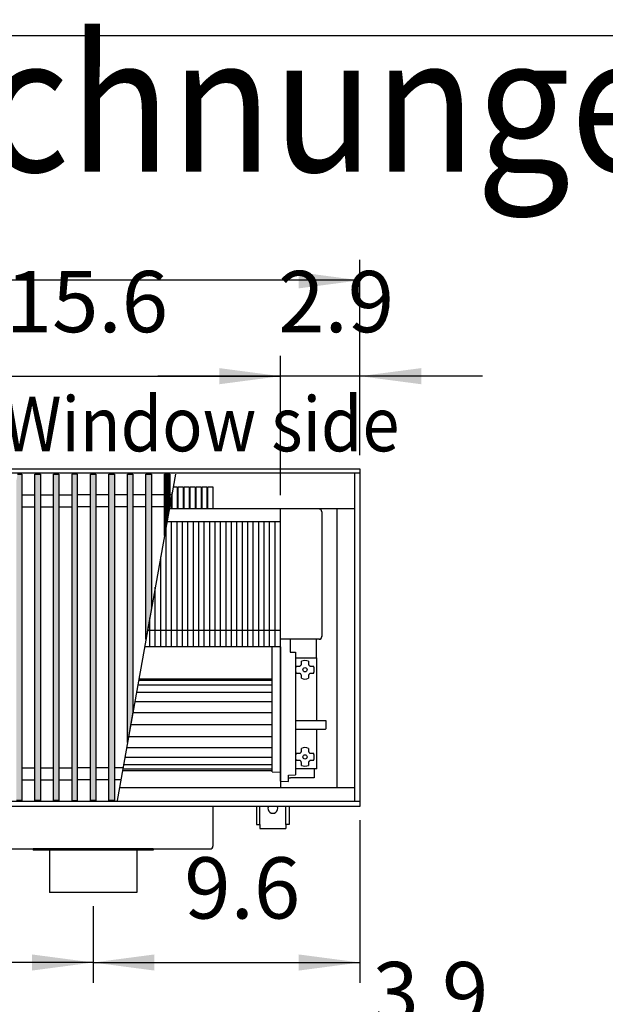
# Model space of a CAD drawing. Units: millimetres. Extents: x 3059 to 14493, y -26201 to -18748.
# Drawn here: x 4409 to 4947, y -19788 to -18884 of the extents above; entities that cross this region are included whole.
import ezdxf

# ---------------------------------------------------------------- set-up
doc = ezdxf.new("R2010")
doc.units = ezdxf.units.MM
doc.layers.add('1', color=7, linetype='Continuous')
doc.styles.add('CONVERTER_18', font='txt.shx', dxfattribs={"width": 0.9})
doc.dimstyles.new('ME10_DIM_261', dxfattribs={"dimtxt": 56.25, "dimasz": 56.25, "dimexe": 18.75, "dimexo": 12.5, "dimgap": 22.5, "dimtad": 1, "dimdec": 1, "dimlfac": 0.03937, "dimdsep": 46, "dimtxsty": 'CONVERTER_18', "dimsah": 1, "dimcen": 0.09, "dimclrd": 6, "dimclre": 6, "dimclrt": 3, "dimadec": 0, "dimazin": 0, "dimtfac": 1, "dimtdec": 4, "dimtix": 1, "dimtmove": 0, "dimatfit": 3, "dimfxl": 1, "dimtolj": 1, "dimtzin": 0, "dimarcsym": 0})
doc.dimstyles.new('ME10_DIM_262', dxfattribs={"dimtxt": 56.25, "dimasz": 56.25, "dimexe": 18.75, "dimexo": 12.5, "dimgap": 22.5, "dimtad": 1, "dimdec": 1, "dimlfac": 0.03937, "dimdsep": 46, "dimtxsty": 'CONVERTER_18', "dimsah": 1, "dimcen": 0.09, "dimclrd": 6, "dimclre": 6, "dimclrt": 3, "dimadec": 0, "dimazin": 0, "dimtfac": 1, "dimtdec": 4, "dimtix": 1, "dimtmove": 0, "dimatfit": 3, "dimfxl": 1, "dimtolj": 1, "dimtzin": 0, "dimarcsym": 0})
doc.dimstyles.new('ME10_DIM_263', dxfattribs={"dimtxt": 56.25, "dimasz": 56.25, "dimexe": 18.75, "dimexo": 12.5, "dimgap": 22.5, "dimtad": 1, "dimdec": 1, "dimlfac": 0.03937, "dimdsep": 46, "dimtxsty": 'CONVERTER_18', "dimsah": 1, "dimcen": 0.09, "dimclrd": 6, "dimclre": 6, "dimclrt": 3, "dimadec": 0, "dimazin": 0, "dimtfac": 1, "dimtdec": 4, "dimtix": 1, "dimtmove": 0, "dimatfit": 3, "dimfxl": 1, "dimtolj": 1, "dimtzin": 0, "dimarcsym": 0})
doc.dimstyles.new('ME10_DIM_265', dxfattribs={"dimtxt": 56.25, "dimasz": 56.25, "dimexe": 18.75, "dimexo": 12.5, "dimgap": 22.5, "dimtad": 1, "dimdec": 1, "dimlfac": 0.03937, "dimdsep": 46, "dimtxsty": 'CONVERTER_18', "dimsah": 1, "dimcen": 0.09, "dimclrd": 6, "dimclre": 6, "dimclrt": 3, "dimadec": 0, "dimazin": 0, "dimtfac": 1, "dimtdec": 4, "dimtix": 1, "dimtmove": 0, "dimatfit": 3, "dimfxl": 1, "dimtolj": 1, "dimtzin": 0, "dimarcsym": 0})
doc.dimstyles.new('ME10_DIM_266', dxfattribs={"dimtxt": 56.25, "dimasz": 56.25, "dimexe": 18.75, "dimexo": 12.5, "dimgap": 22.5, "dimtad": 1, "dimdec": 1, "dimlfac": 0.03937, "dimdsep": 46, "dimtxsty": 'CONVERTER_18', "dimsah": 1, "dimcen": 0.09, "dimclrd": 6, "dimclre": 6, "dimclrt": 3, "dimadec": 0, "dimazin": 0, "dimtfac": 1, "dimtdec": 4, "dimtix": 1, "dimtmove": 0, "dimatfit": 3, "dimfxl": 1, "dimtolj": 1, "dimtzin": 0, "dimarcsym": 0})
doc.dimstyles.new('ME10_DIM_304', dxfattribs={"dimtxt": 56.25, "dimasz": 56.25, "dimexe": 18.75, "dimexo": 12.5, "dimgap": 22.5, "dimtad": 1, "dimdec": 1, "dimlfac": 0.03937, "dimdsep": 46, "dimtxsty": 'CONVERTER_18', "dimsah": 1, "dimcen": 0.09, "dimclrd": 6, "dimclre": 6, "dimclrt": 3, "dimadec": 0, "dimazin": 0, "dimtfac": 1, "dimtdec": 4, "dimtix": 1, "dimtmove": 0, "dimatfit": 3, "dimfxl": 1, "dimtolj": 1, "dimtzin": 0, "dimarcsym": 0})
pattern_1 = [(45, (0, 0), (-0.007071067812, 0.007071067812), [])]

# ---------------------------------------------------------------- blocks, each defined once
blk = doc.blocks.new('_tb_frame_A3QV', base_point=(699.338, -1427.777))
at = {"layer": '1', "color": 7, "linetype": 'Continuous'}
blk.add_line((699.338, -1141.777), (1094.338, -1141.777), dxfattribs=at)
blk = doc.blocks.new('*D256')
at = {"layer": '1', "color": 6, "linetype": 'Continuous'}
for p, q in [((3891.39, -19619.11), (3891.39, -19768.61)), ((4476.39, -19698.11), (4476.39, -19768.61)), ((4476.39, -19749.86), (3891.39, -19749.86))]:
    blk.add_line(p, q, dxfattribs=at)
at = {"layer": '1', "color": 6}
for points in [[(3947.64, -19742.46), (3947.64, -19757.27), (3891.39, -19749.86)], [(4420.14, -19757.27), (4420.14, -19742.46), (4476.39, -19749.86)]]:
    blk.add_solid(points, dxfattribs=at)
at = {"layer": '1', "color": 3, "insert": (4154.21, -19727.08), "char_height": 56.25, "attachment_point": 7, "rotation": 0.00014, "line_spacing_factor": 0.454545, "style": 'CONVERTER_18'}
blk.add_mtext('23', dxfattribs=at)
blk = doc.blocks.new('*D257')
at = {"layer": '1', "color": 6, "linetype": 'Continuous'}
for p, q in [((4721.39, -19619.11), (4721.39, -19768.61)), ((4476.39, -19698.11), (4476.39, -19768.61)), ((4476.39, -19749.86), (4721.39, -19749.86))]:
    blk.add_line(p, q, dxfattribs=at)
at = {"layer": '1', "color": 6}
for points in [[(4532.64, -19742.46), (4532.64, -19757.27), (4476.39, -19749.86)], [(4665.14, -19757.27), (4665.14, -19742.46), (4721.39, -19749.86)]]:
    blk.add_solid(points, dxfattribs=at)
at = {"layer": '1', "color": 3, "insert": (4560.01, -19727.08), "char_height": 56.25, "attachment_point": 7, "rotation": 0.00014, "line_spacing_factor": 0.454545, "style": 'CONVERTER_18'}
blk.add_mtext('9.6', dxfattribs=at)
blk = doc.blocks.new('*D258')
at = {"layer": '1', "color": 6, "linetype": 'Continuous'}
for p, q in [((4721.39, -19854.65), (4721.39, -19827.25)), ((4821.39, -19854.65), (4821.39, -19827.25)), ((4721.39, -19846), (4608.89, -19846)), ((4821.39, -19846), (4721.39, -19846)), ((4933.89, -19846), (4821.39, -19846))]:
    blk.add_line(p, q, dxfattribs=at)
at = {"layer": '1', "color": 6}
for points in [[(4665.14, -19853.4), (4665.14, -19838.59), (4721.39, -19846)], [(4877.64, -19838.59), (4877.64, -19853.4), (4821.39, -19846)]]:
    blk.add_solid(points, dxfattribs=at)
at = {"layer": '1', "color": 3, "insert": (4732.76, -19823.21), "char_height": 56.25, "attachment_point": 7, "rotation": 0.00014, "line_spacing_factor": 0.454545, "style": 'CONVERTER_18'}
blk.add_mtext('3.9', dxfattribs=at)
blk = doc.blocks.new('*D260')
at = {"layer": '1', "color": 6, "linetype": 'Continuous'}
for p, q in [((3891.39, -19284.11), (3891.39, -19104.86)), ((4721.39, -19284.11), (4721.39, -19104.86)), ((4721.39, -19123.61), (3891.39, -19123.61))]:
    blk.add_line(p, q, dxfattribs=at)
at = {"layer": '1', "color": 6}
for points in [[(3947.64, -19116.2), (3947.64, -19131.02), (3891.39, -19123.61)], [(4665.14, -19131.02), (4665.14, -19116.2), (4721.39, -19123.61)]]:
    blk.add_solid(points, dxfattribs=at)
at = {"layer": '1', "color": 3, "insert": (4252.47, -19100.82), "char_height": 56.25, "attachment_point": 7, "rotation": 0.00014, "line_spacing_factor": 0.454545, "style": 'CONVERTER_18'}
blk.add_mtext('32.7', dxfattribs=at)
blk = doc.blocks.new('*D261')
at = {"layer": '1', "color": 6, "linetype": 'Continuous'}
for p, q in [((4253.39, -19320.91), (4253.39, -19192.86)), ((4648.39, -19320.91), (4648.39, -19192.86)), ((4253.39, -19211.61), (4648.39, -19211.61))]:
    blk.add_line(p, q, dxfattribs=at)
at = {"layer": '1', "color": 6}
for points in [[(4309.64, -19204.2), (4309.64, -19219.02), (4253.39, -19211.61)], [(4592.14, -19219.02), (4592.14, -19204.2), (4648.39, -19211.61)]]:
    blk.add_solid(points, dxfattribs=at)
at = {"layer": '1', "color": 3, "insert": (4396.06, -19188.82), "char_height": 56.25, "attachment_point": 7, "rotation": 0.00014, "line_spacing_factor": 0.454545, "style": 'CONVERTER_18'}
blk.add_mtext('15.6', dxfattribs=at)
blk = doc.blocks.new('*D299')
at = {"layer": '1', "color": 6, "linetype": 'Continuous'}
for p, q in [((4648.39, -19320.91), (4648.39, -19192.86)), ((4721.39, -19284.11), (4721.39, -19192.86)), ((4648.39, -19211.61), (4535.89, -19211.61)), ((4721.39, -19211.61), (4648.39, -19211.61)), ((4833.89, -19211.61), (4721.39, -19211.61))]:
    blk.add_line(p, q, dxfattribs=at)
at = {"layer": '1', "color": 6}
for points in [[(4592.14, -19219.02), (4592.14, -19204.2), (4648.39, -19211.61)], [(4777.64, -19204.2), (4777.64, -19219.02), (4721.39, -19211.61)]]:
    blk.add_solid(points, dxfattribs=at)
at = {"layer": '1', "color": 3, "insert": (4646.26, -19188.82), "char_height": 56.25, "attachment_point": 7, "rotation": 0.00014, "line_spacing_factor": 0.454545, "style": 'CONVERTER_18'}
blk.add_mtext('2.9', dxfattribs=at)

msp = doc.modelspace()

# ---------------------------------------------------------------- hatches: boundary and pattern name
at = {"layer": '1', "linetype": 'Continuous'}
h = msp.add_hatch(dxfattribs=at)
h.set_pattern_fill('_USER', color=6, scale=0.01, angle=45, pattern_type=0)
h.set_pattern_definition(pattern_1)
h.paths.add_polyline_path([(4410.89, -19301.58), (4410.89, -19601.04), (4405.89, -19601.04), (4405.89, -19307.6), (4406.97, -19301.58)])
h = msp.add_hatch(dxfattribs=at)
h.set_pattern_fill('_USER', color=6, scale=0.01, angle=45, pattern_type=0)
h.set_pattern_definition(pattern_1)
h.paths.add_polyline_path([(4427.89, -19601.04), (4422.89, -19601.04), (4422.89, -19301.58), (4427.89, -19301.58)])
h = msp.add_hatch(dxfattribs=at)
h.set_pattern_fill('_USER', color=6, scale=0.01, angle=45, pattern_type=0)
h.set_pattern_definition(pattern_1)
h.paths.add_polyline_path([(4444.89, -19601.04), (4439.89, -19601.04), (4439.89, -19301.58), (4444.89, -19301.58)])
h = msp.add_hatch(dxfattribs=at)
h.set_pattern_fill('_USER', color=6, scale=0.01, angle=45, pattern_type=0)
h.set_pattern_definition(pattern_1)
h.paths.add_polyline_path([(4461.89, -19301.58), (4456.89, -19301.58), (4456.89, -19601.04), (4461.89, -19601.04)])
h = msp.add_hatch(dxfattribs=at)
h.set_pattern_fill('_USER', color=6, scale=0.01, angle=45, pattern_type=0)
h.set_pattern_definition(pattern_1)
h.paths.add_polyline_path([(4473.89, -19301.58), (4478.89, -19301.58), (4478.89, -19601.04), (4473.89, -19601.04)])
h = msp.add_hatch(dxfattribs=at)
h.set_pattern_fill('_USER', color=6, scale=0.01, angle=45, pattern_type=0)
h.set_pattern_definition(pattern_1)
h.paths.add_polyline_path([(4490.89, -19301.58), (4495.89, -19301.58), (4495.89, -19601.04), (4490.89, -19601.04)])
h = msp.add_hatch(dxfattribs=at)
h.set_pattern_fill('_USER', color=6, scale=0.01, angle=45, pattern_type=0)
h.set_pattern_definition(pattern_1)
h.paths.add_polyline_path([(4507.89, -19301.58), (4512.89, -19301.58), (4512.89, -19520), (4507.89, -19547.94)])
h = msp.add_hatch(dxfattribs=at)
h.set_pattern_fill('_USER', color=6, scale=0.01, angle=45, pattern_type=0)
h.set_pattern_definition(pattern_1)
h.paths.add_polyline_path([(4524.89, -19301.58), (4529.89, -19301.58), (4529.89, -19424.98), (4524.89, -19452.93)])
h = msp.add_hatch(dxfattribs=at)
h.set_pattern_fill('_USER', color=6, scale=0.01, angle=45, pattern_type=0)
h.set_pattern_definition(pattern_1)
h.paths.add_polyline_path([(4541.89, -19301.58), (4546.89, -19301.58), (4546.89, -19329.96), (4541.89, -19357.91)])

# ---------------------------------------------------------------- linework, layer by layer
at = {"color": 6, "linetype": 'Continuous'}
for p, q in [((4716.79, -19602.04), (4716.79, -19300.58)), ((4686.39, -19336.21), (4686.39, -19450.51)), ((4543.39, -19459.96), (4543.39, -19349.52)), ((4548.39, -19459.96), (4548.39, -19344.96)), ((4553.39, -19459.96), (4553.39, -19344.96)), ((4558.39, -19459.96), (4558.39, -19344.96)), ((4563.39, -19459.96), (4563.39, -19344.96)), ((4568.39, -19459.96), (4568.39, -19344.96)), ((4573.39, -19459.96), (4573.39, -19344.96)), ((4578.39, -19459.96), (4578.39, -19344.96)), ((4583.39, -19459.96), (4583.39, -19344.96)), ((4588.39, -19459.96), (4588.39, -19344.96)), ((4593.39, -19459.96), (4593.39, -19344.96)), ((4598.39, -19459.96), (4598.39, -19344.96)), ((4603.39, -19459.96), (4603.39, -19344.96)), ((4608.39, -19459.96), (4608.39, -19344.96)), ((4613.39, -19459.96), (4613.39, -19344.96)), ((4618.39, -19459.96), (4618.39, -19344.96)), ((4623.39, -19459.96), (4623.39, -19344.96)), ((4628.39, -19459.96), (4628.39, -19344.96)), ((4633.39, -19459.96), (4633.39, -19344.96)), ((4638.39, -19459.96), (4638.39, -19344.96)), ((4643.39, -19459.96), (4643.39, -19344.96)), ((4538.39, -19459.96), (4538.39, -19377.47)), ((4533.39, -19459.96), (4533.39, -19405.42)), ((4528.39, -19459.96), (4528.39, -19433.36)), ((4683.79, -19453.11), (4648.39, -19453.11)), ((4648.39, -19578.61), (4648.39, -19459.86)), ((4683.79, -19453.01), (4648.89, -19453.01)), ((4681.39, -19470.11), (4681.39, -19453.01)), ((4662.09, -19470.11), (4681.89, -19470.11)), ((4662.56, -19479.39), (4663.06, -19477.81)), ((4663.06, -19477.81), (4663.31, -19477.81)), ((4663.31, -19477.81), (4665.58, -19477.81)), ((4665.58, -19477.81), (4666.09, -19477.74)), ((4666.09, -19477.74), (4666.35, -19477.66)), ((4666.35, -19477.66), (4666.58, -19477.54)), ((4666.58, -19477.54), (4666.87, -19477.34)), ((4666.87, -19477.34), (4667.02, -19477.2)), ((4667.02, -19477.2), (4667.16, -19477.04)), ((4667.16, -19477.04), (4667.35, -19476.75)), ((4667.35, -19476.75), (4667.43, -19476.57)), ((4667.43, -19476.57), (4667.53, -19476.29)), ((4667.53, -19476.29), (4667.58, -19475.81)), ((4667.58, -19473.53), (4667.58, -19473.28)), ((4667.58, -19475.81), (4667.58, -19473.53)), ((4674.19, -19473.28), (4674.19, -19473.53)), ((4674.19, -19473.53), (4674.19, -19475.81)), ((4674.19, -19475.81), (4674.25, -19476.31)), ((4674.25, -19476.31), (4674.34, -19476.57)), ((4674.34, -19476.57), (4674.46, -19476.8)), ((4674.46, -19476.8), (4674.66, -19477.09)), ((4674.66, -19477.09), (4674.8, -19477.25)), ((4674.8, -19477.25), (4674.96, -19477.38)), ((4674.96, -19477.38), (4675.24, -19477.57)), ((4675.24, -19477.57), (4675.42, -19477.65)), ((4675.42, -19477.65), (4675.71, -19477.75)), ((4675.71, -19477.75), (4676.19, -19477.81)), ((4676.19, -19477.81), (4678.46, -19477.81)), ((4678.46, -19477.81), (4678.72, -19477.81)), ((4681.89, -19527.61), (4681.89, -19470.11)), ((4662.39, -19481.05), (4662.56, -19479.39)), ((4662.39, -19481.11), (4662.39, -19481.05)), ((4662.56, -19482.79), (4662.39, -19481.11)), ((4663.06, -19484.41), (4662.56, -19482.79)), ((4663.31, -19484.41), (4663.06, -19484.41)), ((4665.58, -19484.41), (4663.31, -19484.41)), ((4666.07, -19484.47), (4665.58, -19484.41)), ((4666.35, -19484.57), (4666.07, -19484.47)), ((4666.53, -19484.65), (4666.35, -19484.57)), ((4666.82, -19484.84), (4666.53, -19484.65)), ((4666.97, -19484.97), (4666.82, -19484.84)), ((4667.11, -19485.12), (4666.97, -19484.97)), ((4667.32, -19485.42), (4667.11, -19485.12)), ((4667.43, -19485.65), (4667.32, -19485.42)), ((4667.52, -19485.91), (4667.43, -19485.65)), ((4667.58, -19486.41), (4667.52, -19485.91)), ((4667.58, -19488.69), (4667.58, -19486.41)), ((4674.25, -19485.93), (4674.19, -19486.41)), ((4674.19, -19486.41), (4674.19, -19488.69)), ((4674.34, -19485.65), (4674.25, -19485.93)), ((4674.43, -19485.47), (4674.34, -19485.65)), ((4674.62, -19485.18), (4674.43, -19485.47)), ((4674.75, -19485.02), (4674.62, -19485.18)), ((4674.9, -19484.88), (4674.75, -19485.02)), ((4675.2, -19484.68), (4674.9, -19484.88)), ((4675.43, -19484.56), (4675.2, -19484.68)), ((4675.69, -19484.48), (4675.43, -19484.56)), ((4676.19, -19484.41), (4675.69, -19484.48)), ((4678.46, -19484.41), (4676.19, -19484.41)), ((4678.72, -19484.41), (4678.46, -19484.41)), ((4667.58, -19488.94), (4667.58, -19488.69)), ((4674.19, -19488.69), (4674.19, -19488.94)), ((4662.59, -19527.61), (4689.59, -19527.61)), ((4689.59, -19527.61), (4690.09, -19527.74)), ((4690.09, -19527.74), (4690.09, -19531.11)), ((4690.09, -19531.11), (4690.09, -19535.48)), ((4662.59, -19535.61), (4689.59, -19535.61)), ((4681.89, -19572.11), (4681.89, -19535.61)), ((4689.59, -19535.61), (4690.09, -19535.48)), ((4662.39, -19561.05), (4662.56, -19559.39)), ((4662.56, -19559.39), (4663.06, -19557.81)), ((4663.06, -19557.81), (4663.31, -19557.81)), ((4663.31, -19557.81), (4665.89, -19557.81)), ((4665.89, -19557.81), (4666.35, -19557.66)), ((4666.35, -19557.66), (4666.58, -19557.54)), ((4666.58, -19557.54), (4666.87, -19557.34)), ((4666.87, -19557.34), (4667.02, -19557.2)), ((4667.02, -19557.2), (4667.16, -19557.04)), ((4667.16, -19557.04), (4667.35, -19556.75)), ((4667.35, -19556.75), (4667.43, -19556.57)), ((4667.43, -19556.57), (4667.53, -19556.29)), ((4667.53, -19556.29), (4667.58, -19555.81)), ((4667.58, -19553.53), (4667.58, -19553.28)), ((4667.58, -19555.81), (4667.58, -19553.53)), ((4674.19, -19553.28), (4674.19, -19553.53)), ((4674.19, -19553.53), (4674.19, -19555.81)), ((4674.19, -19555.81), (4674.25, -19556.31)), ((4674.25, -19556.31), (4674.34, -19556.57)), ((4674.34, -19556.57), (4674.46, -19556.8)), ((4674.46, -19556.8), (4674.66, -19557.09)), ((4674.66, -19557.09), (4674.8, -19557.25)), ((4674.8, -19557.25), (4674.96, -19557.38)), ((4674.96, -19557.38), (4675.24, -19557.57)), ((4675.24, -19557.57), (4675.42, -19557.65)), ((4675.42, -19557.65), (4675.71, -19557.75)), ((4675.71, -19557.75), (4676.19, -19557.81)), ((4676.19, -19557.81), (4678.46, -19557.81)), ((4678.46, -19557.81), (4678.72, -19557.81)), ((4662.39, -19561.11), (4662.39, -19561.05)), ((4662.56, -19562.79), (4662.39, -19561.11)), ((4663.06, -19564.41), (4662.56, -19562.79)), ((4663.31, -19564.41), (4663.06, -19564.41)), ((4665.89, -19564.41), (4663.31, -19564.41)), ((4666.35, -19564.57), (4665.89, -19564.41)), ((4666.53, -19564.65), (4666.35, -19564.57)), ((4666.82, -19564.84), (4666.53, -19564.65)), ((4666.97, -19564.97), (4666.82, -19564.84)), ((4667.11, -19565.12), (4666.97, -19564.97)), ((4667.32, -19565.42), (4667.11, -19565.12)), ((4667.43, -19565.65), (4667.32, -19565.42)), ((4667.52, -19565.91), (4667.43, -19565.65)), ((4667.58, -19566.41), (4667.52, -19565.91)), ((4667.58, -19567.28), (4667.56, -19567.27)), ((4667.58, -19568.69), (4667.58, -19566.41)), ((4667.58, -19568.94), (4667.58, -19568.69)), ((4674.25, -19565.93), (4674.19, -19566.41)), ((4674.19, -19566.41), (4674.19, -19568.69)), ((4674.22, -19567.27), (4674.19, -19567.28)), ((4674.19, -19568.69), (4674.19, -19568.94)), ((4674.34, -19565.65), (4674.25, -19565.93)), ((4674.43, -19565.47), (4674.34, -19565.65)), ((4674.62, -19565.18), (4674.43, -19565.47)), ((4674.75, -19565.02), (4674.62, -19565.18)), ((4674.9, -19564.88), (4674.75, -19565.02)), ((4675.2, -19564.68), (4674.9, -19564.88)), ((4675.43, -19564.56), (4675.2, -19564.68)), ((4675.69, -19564.48), (4675.43, -19564.56)), ((4676.19, -19564.41), (4675.69, -19564.48)), ((4678.46, -19564.41), (4676.19, -19564.41)), ((4678.72, -19564.41), (4678.46, -19564.41)), ((4648.39, -19578.61), (4648.39, -19575.02)), ((4681.89, -19572.11), (4662.09, -19572.11)), ((4679.26, -19572.11), (4679.26, -19580.36)), ((4648.39, -19583.51), (4648.39, -19578.61)), ((4648.39, -19583.54), (4648.39, -19578.61)), ((4648.39, -19580.29), (4648.39, -19580.12)), ((4648.39, -19580.54), (4648.39, -19580.29)), ((4648.39, -19580.93), (4648.39, -19580.54)), ((4648.39, -19583.54), (4648.39, -19583.51)), ((4655.89, -19580.36), (4657.51, -19580.36)), ((4657.76, -19580.36), (4657.51, -19580.36)), ((4659.01, -19580.36), (4657.76, -19580.36)), ((4679.26, -19580.36), (4659.01, -19580.36))]:
    msp.add_line(p, q, dxfattribs=at)
at = {"color": 1, "linetype": 'Continuous'}
for p, q in [((4716.79, -19333.41), (4546.27, -19333.41)), ((4700.39, -19589.41), (4700.39, -19333.41)), ((4648.39, -19459.96), (4648.39, -19344.96)), ((4640.89, -19574.78), (4640.89, -19459.86)), ((4657.41, -19453.01), (4657.41, -19464.94)), ((4657.41, -19464.94), (4662.09, -19465.03)), ((4662.09, -19465.03), (4662.09, -19575.33)), ((4640.89, -19574.78), (4648.39, -19575.02)), ((4655.89, -19577.81), (4662.09, -19577.51)), ((4655.89, -19583.61), (4655.89, -19577.81)), ((4662.09, -19575.33), (4662.09, -19577.51)), ((4648.39, -19583.54), (4655.89, -19583.61)), ((4716.79, -19589.41), (4500.47, -19589.41)), ((4421.39, -19645.61), (4421.39, -19646.61)), ((4436.39, -19646.61), (4421.39, -19646.61)), ((4516.39, -19646.61), (4436.39, -19646.61)), ((4531.39, -19646.61), (4516.39, -19646.61)), ((4531.39, -19645.61), (4531.39, -19646.61))]:
    msp.add_line(p, q, dxfattribs=at)
at = {"color": 2, "linetype": 'Continuous'}
for p, q in [((4586.39, -19606.61), (4586.39, -19643.01)), ((4328.99, -19645.61), (4421.39, -19645.61)), ((4531.39, -19645.61), (4421.39, -19645.61)), ((4436.39, -19646.61), (4436.39, -19685.61)), ((4516.39, -19646.61), (4516.39, -19685.61)), ((4531.39, -19645.61), (4583.79, -19645.61)), ((4476.39, -19685.61), (4436.39, -19685.61)), ((4516.39, -19685.61), (4476.39, -19685.61))]:
    msp.add_line(p, q, dxfattribs=at)
at = {"color": 6, "linetype": 'Continuous'}
for centre in [(4670.89, -19481.11), (4670.89, -19561.11)]:
    msp.add_circle(centre, 1.96, dxfattribs=at)
for centre, radius, start, end in [((4683.79, -19336.21), 2.6, 0, 90), ((4683.79, -19450.41), 2.6, 270, 0), ((4683.79, -19450.51), 2.6, 270, 0), ((4670.89, -19481.11), 8.5, 67.13112, 112.86888), ((4670.89, -19481.11), 8.5, 337.13112, 22.86888), ((4670.89, -19481.11), 8.5, 247.13112, 292.86888), ((4670.89, -19561.11), 8.5, 67.13112, 112.86888), ((4670.89, -19561.11), 8.5, 337.13112, 22.86888), ((4670.89, -19561.11), 8.5, 247.13112, 292.86888)]:
    msp.add_arc(centre, radius, start, end, dxfattribs=at)
at = {"color": 2, "linetype": 'Continuous'}
msp.add_arc((4583.79, -19643.01), 2.6, 270, 0, dxfattribs=at)
at = {"layer": '1', "color": 3, "linetype": 'Continuous'}
for p, q in [((3891.39, -19296.61), (4721.39, -19296.61)), ((4721.39, -19296.61), (4721.39, -19606.61)), ((4721.39, -19606.61), (3891.39, -19606.61))]:
    msp.add_line(p, q, dxfattribs=at)
at = {"layer": '1', "color": 6, "linetype": 'Continuous'}
for p, q in [((4721.39, -19300.58), (3891.39, -19300.58)), ((4406.97, -19301.58), (4410.89, -19301.58)), ((4410.89, -19301.58), (4410.89, -19601.04)), ((4422.89, -19601.04), (4422.89, -19301.58)), ((4422.89, -19301.58), (4427.89, -19301.58)), ((4427.89, -19301.58), (4427.89, -19601.04)), ((4439.89, -19301.58), (4444.89, -19301.58)), ((4439.89, -19601.04), (4439.89, -19301.58)), ((4444.89, -19301.58), (4444.89, -19601.04)), ((4461.89, -19301.58), (4456.89, -19301.58)), ((4456.89, -19301.58), (4456.89, -19601.04)), ((4461.89, -19601.04), (4461.89, -19301.58)), ((4473.89, -19601.04), (4473.89, -19301.58)), ((4473.89, -19301.58), (4478.89, -19301.58)), ((4478.89, -19301.58), (4478.89, -19601.04)), ((4490.89, -19601.04), (4490.89, -19301.58)), ((4490.89, -19301.58), (4495.89, -19301.58)), ((4495.89, -19301.58), (4495.89, -19601.04)), ((4551.97, -19301.58), (4498.39, -19601.04)), ((4507.89, -19547.94), (4507.89, -19301.58)), ((4507.89, -19301.58), (4512.89, -19301.58)), ((4512.89, -19301.58), (4512.89, -19520)), ((4524.89, -19452.93), (4524.89, -19301.58)), ((4524.89, -19301.58), (4529.89, -19301.58)), ((4529.89, -19301.58), (4529.89, -19424.98)), ((4541.89, -19357.91), (4541.89, -19301.58)), ((4541.89, -19301.58), (4546.89, -19301.58)), ((4546.89, -19301.58), (4546.89, -19329.96)), ((4553.54, -19313.17), (4553.54, -19333.41)), ((4559.01, -19313.17), (4559.01, -19333.41)), ((4564.49, -19313.17), (4564.49, -19333.41)), ((4569.96, -19313.17), (4569.96, -19333.41)), ((4575.44, -19313.17), (4575.44, -19333.41)), ((4580.91, -19313.17), (4580.91, -19333.41)), ((4586.39, -19313.17), (4586.39, -19333.41)), ((4410.89, -19320.58), (4422.89, -19320.58)), ((4427.89, -19320.58), (4439.89, -19320.58)), ((4444.89, -19320.58), (4456.89, -19320.58)), ((4473.89, -19320.58), (4461.89, -19320.58)), ((4490.89, -19320.58), (4478.89, -19320.58)), ((4507.89, -19320.58), (4495.89, -19320.58)), ((4524.89, -19320.58), (4512.89, -19320.58)), ((4548.57, -19320.58), (4529.89, -19320.58)), ((4548.06, -19323.38), (4548.06, -19333.41)), ((4410.89, -19331.58), (4422.89, -19331.58)), ((4427.89, -19331.58), (4439.89, -19331.58)), ((4444.89, -19331.58), (4456.89, -19331.58)), ((4473.89, -19331.58), (4461.89, -19331.58)), ((4490.89, -19331.58), (4478.89, -19331.58)), ((4507.89, -19331.58), (4495.89, -19331.58)), ((4524.89, -19331.58), (4512.89, -19331.58)), ((4541.89, -19331.58), (4529.89, -19331.58)), ((4546.89, -19329.96), (4541.89, -19357.91)), ((4548.06, -19333.41), (4547.23, -19333.41)), ((4553.54, -19333.41), (4548.96, -19333.41)), ((4559.01, -19333.41), (4554.44, -19333.41)), ((4564.49, -19333.41), (4559.91, -19333.41)), ((4569.96, -19333.41), (4565.39, -19333.41)), ((4575.44, -19333.41), (4570.86, -19333.41)), ((4580.91, -19333.41), (4576.34, -19333.41)), ((4586.39, -19333.41), (4581.81, -19333.41)), ((4648.39, -19344.96), (4648.39, -19333.41)), ((4529.89, -19424.98), (4524.89, -19452.93)), ((4648.39, -19444.96), (4526.31, -19444.96)), ((4648.39, -19459.96), (4648.39, -19589.41)), ((4640.89, -19495.24), (4517.32, -19495.24)), ((4640.89, -19491.04), (4518.07, -19491.04)), ((4640.89, -19501.91), (4516.12, -19501.91)), ((4640.89, -19510.61), (4514.57, -19510.61)), ((4512.89, -19520), (4507.89, -19547.94)), ((4640.89, -19520.74), (4512.75, -19520.74)), ((4640.89, -19531.61), (4510.81, -19531.61)), ((4508.87, -19542.48), (4640.89, -19542.48)), ((4507.05, -19552.61), (4640.89, -19552.61)), ((4504.3, -19567.98), (4640.89, -19567.98)), ((4505.5, -19561.31), (4640.89, -19561.31)), ((4410.89, -19571.04), (4422.89, -19571.04)), ((4427.89, -19571.04), (4439.89, -19571.04)), ((4444.89, -19571.04), (4456.89, -19571.04)), ((4473.89, -19571.04), (4461.89, -19571.04)), ((4490.89, -19571.04), (4478.89, -19571.04)), ((4503.75, -19571.04), (4495.89, -19571.04)), ((4503.55, -19572.18), (4640.89, -19572.18)), ((4410.89, -19582.04), (4422.89, -19582.04)), ((4427.89, -19582.04), (4439.89, -19582.04)), ((4444.89, -19582.04), (4456.89, -19582.04)), ((4473.89, -19582.04), (4461.89, -19582.04)), ((4490.89, -19582.04), (4478.89, -19582.04)), ((4501.79, -19582.04), (4495.89, -19582.04)), ((4721.39, -19602.04), (3891.39, -19602.04)), ((4410.89, -19601.04), (4405.89, -19601.04)), ((4427.89, -19601.04), (4422.89, -19601.04)), ((4444.89, -19601.04), (4439.89, -19601.04)), ((4456.89, -19601.04), (4461.89, -19601.04)), ((4478.89, -19601.04), (4473.89, -19601.04)), ((4495.89, -19601.04), (4490.89, -19601.04)), ((4629.39, -19623.32), (4629.39, -19606.61)), ((4653.39, -19623.32), (4653.39, -19606.61))]:
    msp.add_line(p, q, dxfattribs=at)
at = {"layer": '1', "color": 1, "linetype": 'Continuous'}
for p, q in [((4549.89, -19313.17), (4553.54, -19313.17)), ((4554.44, -19313.17), (4559.01, -19313.17)), ((4554.44, -19333.41), (4554.44, -19313.17)), ((4559.91, -19313.17), (4564.49, -19313.17)), ((4559.91, -19333.41), (4559.91, -19313.17)), ((4565.39, -19313.17), (4569.96, -19313.17)), ((4565.39, -19333.41), (4565.39, -19313.17)), ((4570.86, -19313.17), (4575.44, -19313.17)), ((4570.86, -19333.41), (4570.86, -19313.17)), ((4576.34, -19313.17), (4580.91, -19313.17)), ((4576.34, -19333.41), (4576.34, -19313.17)), ((4581.81, -19313.17), (4586.39, -19313.17)), ((4581.81, -19333.41), (4581.81, -19313.17)), ((4548.96, -19333.41), (4548.96, -19318.35)), ((4544.2, -19344.96), (4648.39, -19344.96)), ((4648.39, -19459.96), (4523.63, -19459.96)), ((4640.89, -19489.61), (4518.32, -19489.61)), ((4640.89, -19573.61), (4640.89, -19489.61)), ((4503.3, -19573.61), (4640.89, -19573.61)), ((4626.39, -19606.61), (4626.39, -19623.32)), ((4656.39, -19606.61), (4656.39, -19623.32)), ((4626.39, -19623.32), (4629.39, -19623.32)), ((4629.39, -19623.32), (4629.39, -19626.82)), ((4629.39, -19626.82), (4653.39, -19626.82)), ((4656.39, -19623.32), (4653.39, -19623.32)), ((4653.39, -19623.32), (4653.39, -19626.82))]:
    msp.add_line(p, q, dxfattribs=at)
at = {"layer": '1', "color": 6, "linetype": 'Continuous'}
msp.add_arc((4641.39, -19608.36), 4.5, 157.11459, 22.88541, dxfattribs=at)

# ---------------------------------------------------------------- block references
at = {"xscale": 25, "yscale": 25, "zscale": 25}
msp.add_blockref('_tb_frame_A3QV', (3284.39, -26048.85), dxfattribs=at)

# ---------------------------------------------------------------- texts
at = {"layer": '1', "color": 3, "style": 'CONVERTER_18', "width": 0.9}
for s, height, p in [('Technische Zeichnungen, Katherm HK (B310, H180), 2-Leiter, Abmessungen [Inch]  /  Technical drawings, Katherm HK (B310, H180), 2-pipe, Dimensions [Inch]', 125, (3309.39, -19023.85)), ('Fensterseite         Window side', 50, (3917.83, -19280.57))]:
    msp.add_text(s, height=height, dxfattribs=at).set_placement(p)

# ---------------------------------------------------------------- dimensions: what is measured, and where the dimension line sits
at = {"layer": '1'}
for base, p1, p2, dimstyle, picture, middle in [((4721.39, -19123.61), (3891.39, -19296.61), (4721.39, -19296.61), 'ME10_DIM_265', '*D260', (4306.39, -19079.69)), ((4253.39, -19211.61), (4648.39, -19333.41), (4253.39, -19333.41), 'ME10_DIM_266', '*D261', (4450.89, -19167.69)), ((4721.39, -19211.61), (4648.39, -19333.41), (4721.39, -19296.61), 'ME10_DIM_304', '*D299', (4684.89, -19167.69)), ((4476.39, -19749.86), (3891.39, -19606.61), (4476.39, -19685.61), 'ME10_DIM_261', '*D256', (4183.89, -19705.95)), ((4476.39, -19749.86), (4721.39, -19606.61), (4476.39, -19685.61), 'ME10_DIM_262', '*D257', (4598.89, -19705.95)), ((4821.39, -19846), (4721.39, -19867.15), (4821.39, -19867.15), 'ME10_DIM_263', '*D258', (4771.39, -19802.08))]:
    dim = msp.add_linear_dim(base=base, p1=p1, p2=p2, dimstyle=dimstyle, dxfattribs=at)
    dim.commit()
    dim.dimension.update_dxf_attribs({"geometry": picture, "text_midpoint": middle, "text_rotation": 0.00014})

doc.saveas('drawing.dxf')
